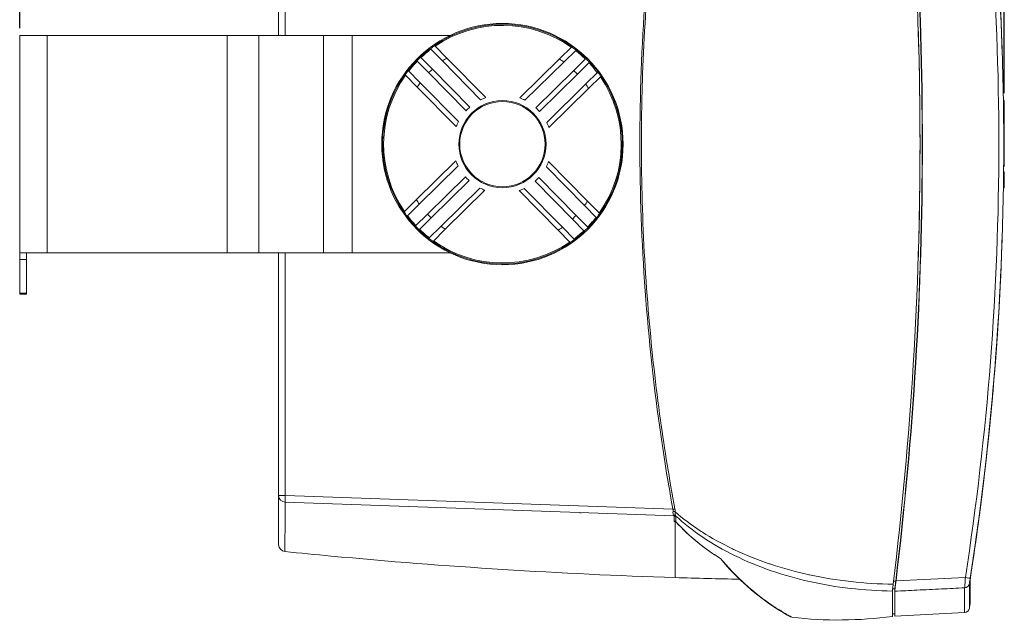
# Model space of a CAD drawing. Units: millimetres. Extents: x -43 to 744, y -33 to 636.
# Drawn here: x 458 to 744, y 326 to 500 of the extents above; entities that cross this region are included whole.
import ezdxf

# ---------------------------------------------------------------- set-up
doc = ezdxf.new("R2010")
doc.units = ezdxf.units.MM
for name, color, linetype, lineweight in [('Dimensions', 7, 'Continuous', 15), ('Dimensions @ 4.3478', 7, 'Continuous', 15), ('Visible (ISO)', 7, 'Continuous', 15), ('Visible Narrow (ISO)', 7, 'Continuous', 9)]:
    doc.layers.add(name, color=color, linetype=linetype, lineweight=lineweight)
doc.styles.add('titelhoek', font='arial.ttf')
doc.dimstyles.get("Standard").update_dxf_attribs({"dimtxt": 2.5, "dimasz": 2.5, "dimexe": 0.5, "dimexo": 0.5, "dimgap": 0.5, "dimtad": 1, "dimtxsty": 'titelhoek', "dimcen": 0, "dimadec": 0, "dimazin": 2, "dimtfac": 1, "dimtofl": 0, "dimtmove": 0, "dimatfit": 3, "dimfxl": 0, "dimtolj": 1, "dimtzin": 0, "dimarcsym": 0})

# ---------------------------------------------------------------- blocks, each defined once
blk = doc.blocks.new('*D24')
at = {"layer": 'Defpoints', "color": 0, "transparency": 16777216}
for p in [(743.55, 619.89), (458, 495.63), (743.55, 476.7)]:
    blk.add_point(p, dxfattribs=at)
at = {"layer": 'Dimensions', "color": 0, "linetype": 'ByBlock', "lineweight": -2, "transparency": 16777216}
for p, q in [((458, 497.81), (458, 622.06)), ((468.87, 619.89), (732.68, 619.89)), ((743.55, 478.88), (743.55, 622.06))]:
    blk.add_line(p, q, dxfattribs=at)
at = {"layer": 'Dimensions', "color": 0, "transparency": 16777216}
for points in [[(468.87, 621.7), (468.87, 618.08), (458, 619.89)], [(732.68, 621.7), (732.68, 618.08), (743.55, 619.89)]]:
    blk.add_solid(points, dxfattribs=at)
at = {"layer": 'Dimensions', "color": 0, "transparency": 16777216, "insert": (600.78, 628.59), "char_height": 10.87, "attachment_point": 5, "style": 'titelhoek'}
blk.add_mtext('\\A1;285,6', dxfattribs=at)

msp = doc.modelspace()

# ---------------------------------------------------------------- linework, layer by layer
at = {"layer": 'Visible (ISO)'}
for p, q in [((533.105, 495.633), (533.105, 566.053)), ((458, 432.633), (458, 495.633)), ((466, 495.633), (458, 495.633)), ((466, 495.633), (518.123, 495.633)), ((518.123, 495.633), (527.33, 495.633)), ((527.33, 495.633), (546.104, 495.633)), ((554.389, 495.633), (546.104, 495.633)), ((554.389, 495.633), (582.744, 495.633)), ((580.601, 488.251), (577.124, 491.788)), ((578.355, 492.675), (581.859, 489.11)), ((614.566, 488.831), (618.13, 492.335)), ((619.346, 491.427), (615.809, 487.95)), ((573.18, 488.311), (573.1, 488.392)), ((576.624, 484.808), (573.18, 488.311)), ((574.17, 489.443), (574.25, 489.362)), ((574.25, 489.362), (577.693, 485.859)), ((581.859, 489.11), (593.164, 477.611)), ((603.066, 477.526), (614.566, 488.831)), ((618.675, 485.509), (622.178, 488.953)), ((622.178, 488.953), (622.259, 489.032)), ((570.706, 485.478), (574.183, 481.941)), ((577.693, 485.859), (588.51, 474.856)), ((591.679, 476.981), (580.601, 488.251)), ((615.809, 487.95), (604.54, 476.872)), ((607.672, 474.692), (618.675, 485.509)), ((623.23, 487.883), (619.727, 484.439)), ((623.311, 487.963), (623.23, 487.883)), ((573.302, 480.698), (569.797, 484.263)), ((587.441, 473.804), (576.624, 484.808)), ((619.727, 484.439), (608.724, 473.622)), ((622.118, 481.532), (625.655, 485.009)), ((626.543, 483.778), (622.978, 480.273)), ((584.607, 469.198), (573.302, 480.698)), ((574.183, 481.941), (585.261, 470.672)), ((610.849, 470.453), (622.118, 481.532)), ((622.978, 480.273), (611.478, 468.969)), ((743.453, 476.803), (743.292, 476.803)), ((743.553, 457.711), (743.553, 476.703)), ((573.022, 447.992), (584.522, 459.296)), ((585.151, 457.812), (573.882, 446.733)), ((621.817, 446.324), (610.739, 457.593)), ((611.394, 459.067), (622.698, 447.567)), ((743.364, 457.611), (743.453, 457.611)), ((576.273, 443.826), (587.277, 454.643)), ((608.56, 454.461), (619.377, 443.457)), ((743.453, 456.047), (743.35, 456.047)), ((743.351, 456.123), (743.453, 456.123)), ((743.553, 455.947), (743.553, 456.026)), ((743.553, 451.639), (743.553, 455.947)), ((588.328, 453.573), (577.325, 442.756)), ((580.191, 440.315), (591.461, 451.394)), ((604.321, 451.284), (615.399, 440.014)), ((618.307, 442.406), (607.49, 453.409)), ((743.292, 451.462), (743.453, 451.462)), ((743.294, 451.539), (743.453, 451.539)), ((743.553, 451.607), (743.553, 451.639)), ((743.553, 451.562), (743.553, 451.607)), ((592.934, 450.739), (581.435, 439.434)), ((614.141, 439.155), (602.836, 450.654)), ((569.457, 444.487), (573.022, 447.992)), ((573.882, 446.733), (570.345, 443.256)), ((625.295, 442.787), (621.817, 446.324)), ((622.698, 447.567), (626.203, 444.002)), ((572.77, 440.382), (576.273, 443.826)), ((577.325, 442.756), (573.822, 439.312)), ((619.377, 443.457), (622.82, 439.954)), ((572.689, 440.302), (572.77, 440.382)), ((576.654, 436.838), (580.191, 440.315)), ((615.399, 440.014), (618.876, 436.477)), ((621.751, 438.903), (618.307, 442.406)), ((622.82, 439.954), (622.9, 439.873)), ((573.822, 439.312), (573.741, 439.233)), ((581.435, 439.434), (577.87, 435.93)), ((617.645, 435.59), (614.141, 439.155)), ((621.83, 438.822), (621.751, 438.903)), ((458, 432.633), (458, 430.65)), ((458, 432.633), (466, 432.633)), ((460, 430.65), (460, 432.633)), ((518.123, 432.633), (466, 432.633)), ((527.33, 432.633), (518.123, 432.633)), ((546.104, 432.633), (527.33, 432.633)), ((533.105, 362.212), (533.105, 432.633)), ((546.104, 432.633), (554.389, 432.633)), ((582.744, 432.633), (554.389, 432.633)), ((458, 430.65), (458, 420.88)), ((460, 430.65), (460, 420.88)), ((533.105, 423.933), (533.105, 423.937)), ((458, 420.633), (458, 420.88)), ((458, 420.633), (460, 420.633)), ((460, 420.88), (460, 420.633)), ((646.012, 366.389), (646.012, 366.389)), ((533.105, 362.212), (533.105, 347.938)), ((558.853, 361.366), (558.853, 361.366)), ((593.589, 360.133), (593.589, 360.133)), ((647.097, 360.133), (647.097, 360.133)), ((620.811, 357.213), (620.481, 357.213)), ((661.179, 343.967), (661.179, 343.967)), ((671.305, 342.109), (671.305, 342.109)), ((733.655, 337.834), (733.655, 337.834)), ((707.318, 334.582), (707.318, 334.581)), ((711.105, 327.132), (711.105, 334.479)), ((711.804, 334.442), (711.804, 334.439)), ((711.804, 334.439), (711.804, 327.169)), ((711.804, 327.832), (711.187, 327.832)), ((732.017, 328.228), (711.804, 327.169))]:
    msp.add_line(p, q, dxfattribs=at)
msp.add_circle((598, 464.133), 35, dxfattribs=at)
for centre, radius, start, end in [((-77.742, 464.133), 821.131, 1.826227, 8.562011), ((598, 464.133), 14.32, 109.7384, 116.19447), ((598, 464.133), 14.32, 62.82625, 69.28232), ((598, 464.133), 14.32, 131.50806, 137.51266), ((598, 464.133), 14.32, 41.50806, 47.51266), ((743.453, 476.703), 0.1, 0, 90), ((598, 464.133), 14.32, 152.82625, 159.28232), ((598, 464.133), 14.32, 19.7384, 26.19447), ((598, 464.133), 14.32, 199.7384, 206.19447), ((598, 464.133), 14.32, 332.82625, 339.28232), ((743.453, 457.711), 0.1, 270, 0), ((598, 464.133), 14.32, 221.50806, 227.51266), ((598, 464.133), 14.32, 311.50806, 317.51266), ((743.453, 456.023), 0.1, 0, 90), ((743.453, 455.947), 0.1, 0, 90), ((598, 464.133), 14.32, 242.82625, 249.28232), ((598, 464.133), 14.32, 289.7384, 296.19447), ((743.453, 451.639), 0.1, 270, 0), ((743.453, 451.562), 0.1, 270, 0), ((-77.742, 464.133), 821.131, 351.437988, 358.173224), ((535.105, 347.938), 2, 180.00001, 264.18411), ((731.939, 329.726), 1.5, 273, 351.53135)]:
    msp.add_arc(centre, radius, start, end, dxfattribs=at)
for points, knots in [([(711.331, 336.474), (716.509, 378.829), (719.105, 421.455), (719.105, 506.81), (716.509, 549.436), (711.331, 591.792)], [0.0000198, 0.0000198, 0.0000198, 0.0000198, 12.8013714, 12.8013714, 25.6027231, 25.6027231, 25.6027231, 25.6027231]), ([(712.055, 590.952), (717.159, 548.888), (719.722, 506.53), (719.722, 464.133), (719.722, 421.735), (717.159, 379.377), (712.055, 337.314)], [0.000003, 0.000003, 0.000003, 0.000003, 12.7041973, 12.7041973, 12.7041973, 25.4083916, 25.4083916, 25.4083916, 25.4083916]), ([(712.151, 590.843), (717.251, 548.776), (719.808, 506.428), (719.802, 421.731), (717.245, 379.437), (712.151, 337.422)], [0.0039665, 0.0039665, 0.0039665, 0.0039665, 12.7164833, 12.7164833, 25.4130621, 25.4130621, 25.4130621, 25.4130621]), ([(718.559, 430.243), (718.892, 440.59), (719.073, 450.943), (719.134, 473.545), (718.953, 485.788), (718.559, 498.023)], [-16.0930097, -16.0930097, -16.0930097, -16.0930097, -12.9881144, -12.9881144, -9.3162057, -9.3162057, -9.3162057, -9.3162057]), ([(719.011, 450.062), (719.073, 454.751), (719.105, 459.442), (719.105, 468.824), (719.073, 473.514), (719.011, 478.204)], [-14.2096199, -14.2096199, -14.2096199, -14.2096199, -12.802526, -12.802526, -11.3954025, -11.3954025, -11.3954025, -11.3954025]), ([(719.065, 473.326), (719.091, 470.262), (719.105, 467.197), (719.105, 461.068), (719.091, 458.003), (719.065, 454.939)], [11.6969117, 11.6969117, 11.6969117, 11.6969117, 12.6162226, 12.6162226, 13.5355204, 13.5355204, 13.5355204, 13.5355204]), ([(533.105, 423.804), (533.105, 423.806), (533.105, 423.807), (533.105, 423.808), (533.105, 423.809), (533.105, 423.81), (533.105, 423.811), (533.105, 423.814), (533.105, 423.817), (533.105, 423.84), (533.105, 423.875), (533.105, 423.93), (533.105, 423.931), (533.105, 423.933)], [0, 0, 0, 0, 0.00215647, 0.00215647, 0.00562272, 0.00562272, 0.01601493, 0.01601493, 0.04719306, 0.04719306, 0.1408745, 0.1408745, 0.14345793, 0.14345793, 0.14345793, 0.14345793]), ([(741.428, 407.404), (741.037, 401.76), (740.588, 396.12), (738.808, 376.355), (737.169, 362.257), (735.166, 348.211)], [4.781541339, 4.781541339, 4.781541339, 4.781541339, 4.802214214, 4.802214214, 4.854059534, 4.854059534, 4.854059534, 4.854059534]), ([(648.363, 354.49), (648.335, 354.521), (648.306, 354.545), (648.269, 354.573), (648.258, 354.58), (648.251, 354.584), (648.25, 354.584), (648.25, 354.584)], [0, 0, 0, 0, 0.016925287, 0.016925287, 0.030723183, 0.030723183, 0.036223347, 0.036223347, 0.036223347, 0.036223347]), ([(648.105, 338.394), (614.772, 339.451), (581.457, 341.536), (543.801, 345.06), (539.35, 345.495), (534.902, 345.948)], [0, 0, 0, 0, 10.0047474, 10.0047474, 11.3461513, 11.3461513, 11.3461513, 11.3461513]), ([(681.623, 326.984), (681.623, 326.984), (681.622, 326.984), (681.617, 326.987), (681.606, 326.993), (681.537, 327.03), (681.43, 327.088), (680.801, 327.434), (679.859, 327.95), (676.287, 330.155), (672.984, 332.292), (666.451, 338.162), (663.924, 340.678), (661.199, 343.942)], [0.2460378, 0.2460378, 0.2460378, 0.2460378, 0.322143, 0.322143, 0.7515015, 0.7515015, 2.0396871, 2.0396871, 5.9073637, 5.9073637, 11.8948066, 11.8948066, 15.0381729, 15.0381729, 15.0381729, 15.0381729]), ([(661.26, 343.905), (661.276, 343.895), (661.292, 343.887), (661.309, 343.879), (661.321, 343.874), (661.333, 343.869), (661.345, 343.864)], [0.87824372, 0.87824372, 0.87824372, 0.87824372, 0.95098353, 0.95098353, 0.95098353, 1, 1, 1, 1]), ([(734.208, 341.681), (734.143, 341.248), (734.078, 340.81), (733.957, 339.998), (733.901, 339.613), (733.803, 338.937), (733.761, 338.638), (733.696, 338.168), (733.673, 337.987), (733.658, 337.854), (733.656, 337.83), (733.654, 337.813), (733.654, 337.81), (733.654, 337.81)], [0.00000961, 0.00000961, 0.00000961, 0.00000961, 0.1312347, 0.1312347, 0.26018803, 0.26018803, 0.38844702, 0.38844702, 0.51411731, 0.51411731, 0.55309309, 0.55309309, 0.56850011, 0.56850011, 0.56850011, 0.56850011]), ([(734.208, 341.681), (734.143, 341.248), (734.077, 340.81), (733.957, 339.998), (733.9, 339.612), (733.803, 338.937), (733.761, 338.637), (733.696, 338.168), (733.673, 337.986), (733.659, 337.857), (733.656, 337.835), (733.655, 337.822)], [0.00000954, 0.00000954, 0.00000954, 0.00000954, 0.1313026, 0.1313026, 0.26023822, 0.26023822, 0.3885096, 0.3885096, 0.51417284, 0.51417284, 0.54918891, 0.54918891, 0.54918891, 0.54918891]), ([(681.249, 327.188), (681.173, 327.229), (681.085, 327.278), (680.133, 327.807), (678.427, 328.751), (673.556, 332.079), (670.482, 334.357), (666.802, 337.909)], [2.034177, 2.034177, 2.034177, 2.034177, 2.636755, 2.636755, 7.8441385, 7.8441385, 12.67691, 12.67691, 12.67691, 12.67691]), ([(712.055, 337.314), (711.989, 336.767), (711.922, 336.205), (711.877, 335.809), (711.832, 335.412), (711.804, 335.143), (711.804, 335.099)], [0.00000297, 0.00000297, 0.00000297, 0.00000297, 0.22364897, 0.22364897, 0.22364897, 0.44729497, 0.44729497, 0.44729497, 0.44729497]), ([(712.137, 337.304), (712.087, 336.909), (712.039, 336.52), (711.952, 335.807), (711.914, 335.489), (711.858, 335.002), (711.838, 334.821), (711.811, 334.555), (711.804, 334.472), (711.804, 334.442)], [0, 0, 0, 0, 0.11953547, 0.11953547, 0.23685102, 0.23685102, 0.33455641, 0.33455641, 0.43223228, 0.43223228, 0.43223228, 0.43223228]), ([(712.151, 337.422), (712.151, 337.42), (712.151, 337.419), (712.15, 337.414), (712.15, 337.411), (712.149, 337.405), (712.149, 337.402), (712.148, 337.393), (712.147, 337.388), (712.143, 337.357), (712.14, 337.33), (712.137, 337.304)], [0.12594885, 0.12594885, 0.12594885, 0.12594885, 0.126497566, 0.126497566, 0.127307406, 0.127307406, 0.128333966, 0.128333966, 0.12990735, 0.12990735, 0.137900366, 0.137900366, 0.137900366, 0.137900366]), ([(733.655, 337.822), (733.643, 335.159), (733.636, 333.269), (733.63, 331.754), (733.629, 331.454), (733.627, 331.153), (733.627, 331.078), (733.627, 331.003), (733.627, 330.984), (733.627, 330.966), (733.627, 330.961), (733.627, 330.956), (733.627, 330.955), (733.627, 330.954), (733.627, 330.954), (733.627, 330.953), (733.627, 330.953), (733.627, 330.953), (733.627, 330.953), (733.627, 330.953)], [0.0327806, 0.0327806, 0.0327806, 0.0327806, 10.0027407, 10.0027407, 13.5847358, 13.5847358, 15.3760661, 15.3760661, 16.2717263, 16.2717263, 16.7195326, 16.7195326, 16.9434211, 16.9434211, 17.0552844, 17.0552844, 17.1112434, 17.1112434, 17.1228089, 17.1228089, 17.1228089, 17.1228089]), ([(711.105, 334.479), (711.105, 334.499), (711.11, 334.561), (711.132, 334.772), (711.149, 334.926), (711.192, 335.304), (711.217, 335.525), (711.273, 335.992), (711.302, 336.232), (711.331, 336.474)], [0.00000186, 0.00000186, 0.00000186, 0.00000186, 0.07173604, 0.07173604, 0.14916646, 0.14916646, 0.22678662, 0.22678662, 0.29984436, 0.29984436, 0.29984436, 0.29984436]), ([(733.627, 330.953), (733.627, 330.953), (733.627, 330.953), (733.627, 330.953), (733.627, 330.953), (733.627, 330.953), (733.627, 330.953), (733.627, 330.953), (733.627, 330.953), (733.627, 330.952), (733.627, 330.952), (733.627, 330.952), (733.627, 330.952), (733.627, 330.95), (733.627, 330.95), (733.627, 330.948), (733.627, 330.948), (733.626, 330.946), (733.626, 330.945), (733.626, 330.942), (733.626, 330.939), (733.625, 330.893), (733.622, 330.849), (733.615, 330.805)], [17.07906153, 17.07906153, 17.07906153, 17.07906153, 17.11128844, 17.11128844, 17.13926943, 17.13926943, 17.15326184, 17.15326184, 17.16026908, 17.16026908, 17.16381847, 17.16381847, 17.16578386, 17.16578386, 17.16629241, 17.16629241, 17.16669196, 17.16669196, 17.16701253, 17.16701253, 17.16780997, 17.16780997, 17.18099061, 17.18099061, 17.18099061, 17.18099061])]:
    msp.add_open_spline(points, degree=3, knots=knots, dxfattribs=at)
for points in [[(533.105, 498.603), (533.105, 499.143), (533.105, 499.687), (533.105, 500.205)], [(533.105, 428.189), (533.105, 428.656), (533.105, 429.142), (533.105, 429.626)], [(533.105, 428.743), (533.105, 428.989), (533.105, 429.238), (533.105, 429.487)], [(533.105, 427.236), (533.105, 427.473), (533.105, 427.72), (533.105, 427.973)], [(661.26, 343.905), (656.523, 346.82), (652.112, 350.383), (648.362, 354.491)], [(661.186, 343.962), (661.186, 343.962), (661.186, 343.962), (661.187, 343.962)], [(666.801, 337.909), (660.568, 338.035), (654.336, 338.196), (648.105, 338.394)], [(733.615, 330.805), (733.551, 330.372), (733.487, 329.939), (733.422, 329.505)], [(733.615, 330.805), (733.615, 330.805), (733.615, 330.805), (733.615, 330.805)], [(711.105, 327.132), (701.478, 325.864), (691.616, 325.703), (681.976, 326.868)], [(681.976, 326.868), (681.976, 326.868), (681.976, 326.868), (681.976, 326.868)], [(711.187, 327.832), (711.159, 327.599), (711.132, 327.365), (711.105, 327.132)]]:
    msp.add_open_spline(points, degree=3, dxfattribs=at)
for points, weights in [([(577.062, 491.851), (577.053, 491.86), (577.044, 491.869)], [1.00000464351, 1.00000509488, 1.00000540214]), ([(577.124, 491.788), (577.093, 491.819), (577.062, 491.851)], [1, 1.00000322501, 1.00000483133]), ([(578.274, 492.758), (578.283, 492.748), (578.293, 492.739)], [1.00000548368, 1.00000517106, 1.0000047125]), ([(578.293, 492.739), (578.324, 492.707), (578.355, 492.675)], [1.00000489194, 1.00000326553, 1]), ([(618.13, 492.335), (618.162, 492.366), (618.194, 492.398)], [1, 1.00000326557, 1.000004892]), ([(618.194, 492.398), (618.203, 492.407), (618.213, 492.416)], [1.00000471211, 1.00000517063, 1.00000548323]), ([(619.409, 491.489), (619.377, 491.458), (619.346, 491.427)], [1.00000483124, 1.00000322496, 1]), ([(619.428, 491.507), (619.418, 491.498), (619.409, 491.489)], [1.00000539784, 1.00000509082, 1.00000463982]), ([(570.625, 485.56), (570.635, 485.551), (570.644, 485.541)], [1.00000540235, 1.00000509507, 1.00000464369]), ([(570.644, 485.541), (570.675, 485.51), (570.706, 485.478)], [1.00000483127, 1.00000322497, 1]), ([(569.735, 484.326), (569.726, 484.336), (569.716, 484.345)], [1.0000047128, 1.00000517139, 1.00000548404]), ([(569.797, 484.263), (569.766, 484.294), (569.735, 484.326)], [1, 1.00000326564, 1.00000489211]), ([(625.655, 485.009), (625.687, 485.04), (625.718, 485.071)], [1, 1.00000322468, 1.00000483083]), ([(625.718, 485.071), (625.728, 485.08), (625.737, 485.089)], [1.00000464013, 1.00000509116, 1.0000053982]), ([(626.606, 483.84), (626.575, 483.809), (626.543, 483.778)], [1.00000489196, 1.00000326554, 1]), ([(626.625, 483.859), (626.616, 483.849), (626.606, 483.84)], [1.00000548361, 1.00000517099, 1.00000471244]), ([(569.375, 444.406), (569.385, 444.416), (569.394, 444.425)], [1.00000548336, 1.00000517076, 1.00000471222]), ([(569.394, 444.425), (569.426, 444.456), (569.457, 444.487)], [1.00000489205, 1.0000032656, 1]), ([(570.282, 443.194), (570.273, 443.185), (570.263, 443.176)], [1.00000464421, 1.00000509564, 1.00000540294]), ([(570.345, 443.256), (570.314, 443.225), (570.282, 443.194)], [1, 1.00000322464, 1.00000483077]), ([(625.356, 442.724), (625.325, 442.755), (625.295, 442.787)], [1.00000483121, 1.00000322493, 1]), ([(625.375, 442.705), (625.366, 442.714), (625.356, 442.724)], [1.00000540354, 1.0000050962, 1.00000464472]), ([(626.203, 444.002), (626.234, 443.971), (626.265, 443.939)], [1, 1.00000326554, 1.00000489196]), ([(626.265, 443.939), (626.275, 443.929), (626.284, 443.92)], [1.00000471246, 1.00000517101, 1.00000548363]), ([(576.573, 436.758), (576.582, 436.767), (576.591, 436.776)], [1.00000539759, 1.00000509059, 1.0000046396]), ([(576.591, 436.776), (576.623, 436.807), (576.654, 436.838)], [1.00000483105, 1.00000322483, 1]), ([(577.807, 435.867), (577.797, 435.858), (577.788, 435.849)], [1.00000471256, 1.00000517112, 1.00000548375]), ([(577.87, 435.93), (577.838, 435.899), (577.807, 435.867)], [1, 1.00000326565, 1.00000489213]), ([(617.708, 435.526), (617.677, 435.558), (617.645, 435.59)], [1.0000048918, 1.00000326543, 1]), ([(617.726, 435.508), (617.717, 435.517), (617.708, 435.526)], [1.00000548352, 1.0000051709, 1.00000471235]), ([(618.876, 436.477), (618.907, 436.446), (618.938, 436.414)], [1, 1.00000322464, 1.00000483078]), ([(618.938, 436.414), (618.947, 436.405), (618.957, 436.396)], [1.00000464431, 1.00000509575, 1.00000540306])]:
    msp.add_rational_spline(points, weights, degree=2, dxfattribs=at)
at = {"layer": 'Visible Narrow (ISO)'}
for p, q in [((535.035, 495.633), (535.035, 566.001)), ((466, 432.633), (466, 495.633)), ((518.123, 495.633), (518.123, 432.633)), ((527.33, 432.633), (527.33, 495.633)), ((546.104, 495.633), (546.104, 432.633)), ((554.389, 432.633), (554.389, 495.633)), ((743.294, 476.703), (743.453, 476.703)), ((743.453, 476.703), (743.453, 476.803)), ((743.553, 476.703), (743.453, 476.703)), ((743.453, 476.703), (743.453, 457.711)), ((743.453, 457.711), (743.365, 457.711)), ((743.453, 457.711), (743.553, 457.711)), ((743.453, 457.611), (743.453, 457.711)), ((743.35, 455.982), (743.453, 455.982)), ((743.453, 456.126), (743.453, 456.047)), ((743.453, 455.982), (743.453, 456.047)), ((743.453, 455.982), (743.453, 451.674)), ((743.293, 451.508), (743.453, 451.508)), ((743.453, 451.674), (743.296, 451.674)), ((743.453, 451.539), (743.453, 451.674)), ((743.453, 451.539), (743.453, 451.508)), ((743.453, 451.508), (743.453, 451.462)), ((535.035, 362.264), (535.035, 432.633)), ((458, 430.65), (460, 430.65)), ((460, 420.88), (458, 420.88)), ((533.105, 362.212), (535.035, 362.212)), ((535.02, 360.248), (647.77, 356.263)), ((647.443, 358.22), (535.087, 362.21)), ((648.105, 354.575), (648.105, 354.533)), ((648.352, 354.503), (648.352, 354.503)), ((650.629, 354.212), (650.629, 354.212)), ((711.45, 337.387), (712.055, 337.314)), ((712.055, 337.314), (712.137, 337.304)), ((732.252, 338.393), (712.151, 337.422)), ((733.654, 337.834), (733.654, 337.834)), ((711.191, 335.099), (711.804, 335.099)), ((711.804, 335.099), (711.804, 334.442))]:
    msp.add_line(p, q, dxfattribs=at)
for radius in [12.645, 12.371]:
    msp.add_circle((598, 464.133), radius, dxfattribs=at)
for radius, start, end in [(34.764, 54.44903, 124.57169), (34.461, 54.53735, 124.48337), (34.764, 127.07281, 133.27415), (34.461, 127.00701, 133.26328), (34.65, 124.53876, 127.04828), (34.65, 51.97244, 54.48196), (34.461, 45.75744, 52.01371), (34.764, 45.74657, 51.94791), (34.764, 135.74657, 141.94791), (34.65, 133.2701, 135.75062), (29.739, 122.8708, 125.80718), (29.739, 53.21354, 56.14992), (34.65, 43.2701, 45.75062), (34.65, 141.97244, 144.48196), (34.461, 135.75744, 142.01371), (29.739, 133.06525, 135.95547), (29.739, 43.06525, 45.95547), (34.461, 37.00701, 43.26328), (34.764, 37.07281, 43.27415), (34.764, 144.44903, 214.57169), (34.461, 144.53735, 214.48337), (34.65, 34.53876, 37.04828), (34.461, 324.53735, 34.48337), (34.764, 324.44903, 34.57169), (29.739, 143.21354, 146.14992), (29.739, 32.8708, 35.80718), (29.739, 212.8708, 215.80718), (29.739, 323.21354, 326.14992), (34.65, 214.53876, 217.04828), (34.764, 217.07281, 223.27415), (34.461, 217.00701, 223.26328), (29.739, 223.06525, 225.95547), (29.739, 313.06525, 315.95547), (34.461, 315.75744, 322.01371), (34.764, 315.74657, 321.94791), (34.65, 321.97244, 324.48196), (34.65, 223.2701, 225.75062), (29.739, 233.21354, 236.14992), (29.739, 302.8708, 305.80718), (34.65, 313.2701, 315.75062), (34.764, 225.74657, 231.94791), (34.461, 225.75744, 232.01371), (34.461, 307.00701, 313.26328), (34.764, 307.07281, 313.27415), (34.65, 231.97244, 234.48196), (34.764, 234.44903, 304.57169), (34.461, 234.53735, 304.48337), (34.65, 304.53876, 307.04828)]:
    msp.add_arc((598, 464.133), radius, start, end, dxfattribs=at)
for centre, major_axis, ratio, start_param, end_param in [((-77.479, 464.133), (0.001, -820.994), 0.9998477, 1.602861, 1.7205036), ((743.453, 455.947), (0.1, 0), 0.3501119, 0, 1.5707963), ((743.453, 451.639), (0.1, 0), 0.3501119, 0, 1.5707963), ((743.453, 451.607), (0.1, 0), 0.992816, 4.712389, 6.2831853), ((-77.479, 464.133), (0.001, -820.994), 0.9998477, 1.4210861, 1.5387402), ((535.105, 362.212), (-2, 0), 0.9817079, 0.0000441, 1.5278915), ((647.452, 357.348), (0.796, -0.077), 0.313634, 0.7304827, 1.5569878), ((647.615, 355.806), (0.706, 0.376), 0.8221846, 0.2727203, 1.1083342), ((732.174, 338.403), (1.482, -0.23), 0.0018355, 0.0123631, 1.5180932), ((731.958, 336.909), (1.5, -0.004), 0.9966437, 4.7673829, 6.1295397)]:
    msp.add_ellipse(centre, major_axis=major_axis, ratio=ratio, start_param=start_param, end_param=end_param, dxfattribs=at)
for points, knots in [([(732.252, 589.872), (738.717, 548.292), (741.969, 506.212), (741.969, 422.053), (738.717, 379.973), (732.252, 338.393)], [0, 0, 0, 0, 12.623004, 12.623004, 25.2460079, 25.2460079, 25.2460079, 25.2460079]), ([(733.656, 338.172), (740.132, 379.825), (743.39, 421.979), (743.39, 506.286), (740.132, 548.44), (733.656, 590.093)], [-25.2460079, -25.2460079, -25.2460079, -25.2460079, -12.623004, -12.623004, 0, 0, 0, 0]), ([(647.443, 570.045), (644.891, 556.052), (642.851, 542.011), (641.318, 527.902), (639.785, 513.793), (638.759, 499.617), (638.246, 485.426), (637.734, 471.235), (637.734, 457.03), (638.246, 442.839), (638.759, 428.648), (639.785, 414.472), (641.318, 400.363), (642.851, 386.255), (644.891, 372.213), (647.443, 358.22)], [0, 0, 0, 0, 0.2, 0.2, 0.2, 0.4, 0.4, 0.4, 0.6, 0.6, 0.6, 0.8, 0.8, 0.8, 1, 1, 1, 1]), ([(648.017, 358.33), (646.438, 366.879), (645.047, 375.464), (643.848, 384.075), (642.47, 393.979), (641.346, 403.917), (640.48, 413.879), (639.509, 425.055), (638.862, 436.26), (638.539, 447.474), (638.38, 453.025), (638.3, 458.579), (638.3, 464.133), (638.3, 470.234), (638.397, 476.336), (638.589, 482.435), (638.94, 493.555), (639.611, 504.665), (640.6, 515.746), (641.478, 525.577), (642.607, 535.386), (643.984, 545.159), (645.151, 553.446), (646.497, 561.707), (648.017, 569.935)], [0, 0, 0, 0, 0.1225838, 0.1225838, 0.1225838, 0.2635507, 0.2635507, 0.2635507, 0.4217053, 0.4217053, 0.4217053, 0.5, 0.5, 0.5, 0.5860209, 0.5860209, 0.5860209, 0.7428624, 0.7428624, 0.7428624, 0.8820127, 0.8820127, 0.8820127, 1, 1, 1, 1]), ([(535.02, 360.241), (534.994, 357.077), (534.972, 354.433), (534.955, 352.315), (534.937, 350.195), (534.924, 348.603), (534.915, 347.541), (534.907, 346.48), (534.902, 345.948), (534.902, 345.948), (534.902, 345.948), (534.902, 345.948), (534.902, 345.948)], [0.0001285, 0.0001285, 0.0001285, 0.0001285, 0.16666667, 0.16666667, 0.16666667, 0.33333333, 0.33333333, 0.33333333, 0.5, 0.5, 0.5, 0.50000067, 0.50000067, 0.50000067, 0.50000067]), ([(648.062, 357.457), (648.057, 357.296), (648.058, 357.143), (648.066, 357.002), (648.074, 356.861), (648.089, 356.733), (648.113, 356.619), (648.137, 356.505), (648.17, 356.405), (648.212, 356.325)], [0.00001803, 0.00001803, 0.00001803, 0.00001803, 0.33333333, 0.33333333, 0.33333333, 0.66666667, 0.66666667, 0.66666667, 1, 1, 1, 1]), ([(648.062, 357.457), (650.273, 355.544), (652.711, 353.716), (655.353, 351.991), (655.563, 351.854), (655.775, 351.717), (655.988, 351.581), (658.711, 349.841), (661.643, 348.21), (664.76, 346.717), (664.947, 346.628), (665.134, 346.539), (665.323, 346.45), (668.5, 344.956), (671.868, 343.604), (675.335, 342.425), (675.5, 342.369), (675.664, 342.313), (675.829, 342.258), (679.394, 341.066), (683.058, 340.057), (686.839, 339.227), (686.92, 339.209), (687.001, 339.192), (687.082, 339.174), (690.949, 338.334), (694.938, 337.68), (698.997, 337.226), (699.01, 337.225), (699.024, 337.223), (699.038, 337.222), (703.083, 336.771), (707.196, 336.519), (711.331, 336.474)], [0, 0, 0, 0, 0.1543702, 0.1543702, 0.1543702, 0.1666667, 0.1666667, 0.1666667, 0.323912, 0.323912, 0.323912, 0.3333333, 0.3333333, 0.3333333, 0.4924599, 0.4924599, 0.4924599, 0.5, 0.5, 0.5, 0.6631801, 0.6631801, 0.6631801, 0.6666667, 0.6666667, 0.6666667, 0.8333333, 0.8333333, 0.8333333, 0.8338954, 0.8338954, 0.8338954, 1, 1, 1, 1]), ([(647.653, 356.493), (647.68, 356.456), (647.724, 356.39), (647.76, 356.312), (647.771, 356.278), (647.77, 356.263)], [0, 0, 0, 0, 0.33333333, 0.66666667, 0.99999974, 0.99999974, 0.99999974, 0.99999974]), ([(647.77, 356.263), (647.769, 356.015), (647.77, 355.767), (647.772, 355.522), (647.773, 355.277), (647.775, 355.035), (647.773, 354.796)], [0, 0, 0, 0, 0.5, 0.5, 0.5, 1, 1, 1, 1]), ([(647.773, 354.796), (647.775, 354.769), (647.795, 354.729), (647.903, 354.653), (648.029, 354.602), (648.105, 354.576)], [0.00000012, 0.00000012, 0.00000012, 0.00000012, 0.33333333, 0.66666667, 0.99999999, 0.99999999, 0.99999999, 0.99999999]), ([(648.105, 354.576), (648.12, 354.577), (648.135, 354.578), (648.15, 354.579), (648.172, 354.58), (648.193, 354.579), (648.214, 354.577), (648.235, 354.575), (648.255, 354.572), (648.275, 354.568)], [0, 0, 0, 0, 0.07345332, 0.07345332, 0.07345332, 0.17979205, 0.17979205, 0.17979205, 0.28288947, 0.28288947, 0.28288947, 0.28288947]), ([(648.35, 354.504), (648.288, 354.519), (648.231, 354.535), (648.177, 354.552), (648.168, 354.555), (648.159, 354.558), (648.151, 354.56), (648.135, 354.565), (648.12, 354.57), (648.105, 354.576)], [0.8621988, 0.8621988, 0.8621988, 0.8621988, 0.95644863, 0.95644863, 0.95644863, 0.97184917, 0.97184917, 0.97184917, 1, 1, 1, 1]), ([(648.105, 354.533), (648.105, 351.409), (648.105, 348.73), (648.105, 346.505), (648.105, 346.193), (648.105, 345.89), (648.105, 345.596), (648.105, 343.203), (648.105, 341.402), (648.105, 340.199), (648.105, 338.997), (648.105, 338.394), (648.105, 338.394)], [0, 0, 0, 0, 0.14617418, 0.14617418, 0.14617418, 0.16666667, 0.16666667, 0.16666667, 0.33333333, 0.33333333, 0.33333333, 0.5, 0.5, 0.5, 0.5]), ([(648.212, 356.325), (653.021, 351.895), (658.822, 347.992), (665.338, 344.782), (668.706, 343.123), (672.264, 341.649), (675.965, 340.372), (679.528, 339.143), (683.227, 338.096), (687.019, 337.244), (694.784, 335.499), (702.939, 334.57), (711.105, 334.479)], [0, 0, 0, 0, 0.3296601, 0.3296601, 0.3296601, 0.5, 0.5, 0.5, 0.6640563, 0.6640563, 0.6640563, 1, 1, 1, 1]), ([(648.328, 354.545), (648.331, 354.534), (648.338, 354.521), (648.349, 354.507), (648.353, 354.502), (648.357, 354.496), (648.362, 354.491)], [0.00289922, 0.00289922, 0.00289922, 0.00289922, 0.20459339, 0.20459339, 0.20459339, 0.27932874, 0.27932874, 0.27932874, 0.27932874]), ([(661.345, 343.864), (661.914, 343.186), (662.479, 342.537), (663.042, 341.911), (663.672, 341.21), (664.299, 340.537), (664.925, 339.887), (665.35, 339.446), (665.775, 339.015), (666.199, 338.594), (666.425, 338.37), (666.651, 338.148), (666.877, 337.93), (667.563, 337.267), (668.244, 336.636), (668.896, 336.054), (669.558, 335.464), (670.189, 334.924), (670.772, 334.443), (670.841, 334.387), (670.909, 334.331), (670.976, 334.276), (671.74, 333.65), (672.411, 333.122), (673.057, 332.628), (673.466, 332.314), (673.865, 332.015), (674.266, 331.72), (674.533, 331.523), (674.802, 331.329), (675.07, 331.138), (675.74, 330.664), (676.402, 330.216), (677.013, 329.818), (677.155, 329.725), (677.294, 329.635), (677.431, 329.548), (677.927, 329.23), (678.378, 328.948), (678.791, 328.696), (679.176, 328.46), (679.528, 328.25), (679.85, 328.061), (680.003, 327.972), (680.149, 327.888), (680.288, 327.808), (680.738, 327.55), (681.116, 327.34), (681.4, 327.184), (681.413, 327.177), (681.425, 327.17), (681.436, 327.164), (681.706, 327.015), (681.888, 326.918), (681.951, 326.883), (681.969, 326.873), (681.977, 326.868), (681.976, 326.868)], [0, 0, 0, 0, 0.02671208, 0.02671208, 0.02671208, 0.05661449, 0.05661449, 0.05661449, 0.07692308, 0.07692308, 0.07692308, 0.08772669, 0.08772669, 0.08772669, 0.12054238, 0.12054238, 0.12054238, 0.15384615, 0.15384615, 0.15384615, 0.15776965, 0.15776965, 0.15776965, 0.20242338, 0.20242338, 0.20242338, 0.23076923, 0.23076923, 0.23076923, 0.24965271, 0.24965271, 0.24965271, 0.29674828, 0.29674828, 0.29674828, 0.30769231, 0.30769231, 0.30769231, 0.34754417, 0.34754417, 0.34754417, 0.38461538, 0.38461538, 0.38461538, 0.40217793, 0.40217793, 0.40217793, 0.45911577, 0.45911577, 0.45911577, 0.46153846, 0.46153846, 0.46153846, 0.51709207, 0.51709207, 0.51709207, 0.5326087, 0.5326087, 0.5326087, 0.5326087]), ([(734.208, 341.681), (734.143, 341.248), (734.082, 340.844), (734.026, 340.465), (733.97, 340.086), (733.918, 339.732), (733.871, 339.412), (733.825, 339.091), (733.784, 338.803), (733.75, 338.56), (733.716, 338.317), (733.69, 338.119), (733.672, 337.975), (733.654, 337.831), (733.645, 337.742), (733.644, 337.702)], [0.00001392, 0.00001392, 0.00001392, 0.00001392, 0.2, 0.2, 0.2, 0.4, 0.4, 0.4, 0.6, 0.6, 0.6, 0.8, 0.8, 0.8, 1, 1, 1, 1]), ([(732.252, 338.393), (732.241, 338.193), (732.23, 337.993), (732.2, 337.481), (732.181, 337.177), (732.139, 336.534), (732.116, 336.214), (732.07, 335.654), (732.049, 335.46), (732.036, 335.416)], [0, 0, 0, 0, 0.03054835, 0.03054835, 0.07942571, 0.07942571, 0.14296628, 0.14296628, 0.22369085, 0.22369085, 0.22369085, 0.22369085]), ([(733.439, 336.676), (733.439, 336.698), (733.451, 336.795), (733.49, 337.076), (733.514, 337.237), (733.562, 337.56), (733.585, 337.713), (733.625, 337.971), (733.64, 338.071), (733.656, 338.172)], [-0.22369085, -0.22369085, -0.22369085, -0.22369085, -0.14296628, -0.14296628, -0.07942571, -0.07942571, -0.03054835, -0.03054835, -0.00000146, -0.00000146, -0.00000146, -0.00000146]), ([(733.644, 337.702), (733.638, 336.418), (733.633, 335.314), (733.629, 334.388), (733.625, 333.229), (733.621, 332.351), (733.619, 331.755), (733.616, 331.122), (733.615, 330.805), (733.615, 330.805)], [0, 0, 0, 0, 0.1396595, 0.1396595, 0.1396595, 0.3145382, 0.3145382, 0.3145382, 0.49999981, 0.49999981, 0.49999981, 0.49999981]), ([(711.804, 334.439), (713.941, 334.542), (718.449, 334.76), (725.197, 335.086), (729.799, 335.308), (732.036, 335.416)], [0.0328119, 0.0328119, 0.0328119, 0.0328119, 0.33333333, 0.66666667, 0.98124558, 0.98124558, 0.98124558, 0.98124558]), ([(732.036, 335.416), (732.023, 330.627), (732.017, 328.228), (732.017, 328.228), (732.017, 328.228), (732.017, 328.228)], [0.0000831, 0.0000831, 0.0000831, 0.0000831, 17.525008, 17.525008, 17.5250081, 17.5250081, 17.5250081, 17.5250081]), ([(733.422, 329.505), (733.422, 329.505), (733.422, 329.505), (733.422, 329.505), (733.427, 331.899), (733.439, 336.676), (733.439, 336.676), (733.439, 336.676), (733.439, 336.676)], [-17.525008, -17.525008, -17.525008, -17.525008, -17.525008, -17.525008, 0, 0, 0, 0.0000095, 0.0000095, 0.0000095, 0.0000095])]:
    msp.add_open_spline(points, degree=3, knots=knots, dxfattribs=at)
for points in [[(535.035, 362.212), (535.027, 361.983), (535.013, 361.523), (535.003, 360.914), (535.005, 360.453), (535.014, 360.293), (535.02, 360.248)], [(647.487, 357.596), (647.43, 357.143), (647.475, 356.737), (647.653, 356.493)], [(647.443, 358.22), (647.656, 358.259), (647.88, 358.305), (648.017, 358.33)], [(647.443, 358.22), (647.498, 358.012), (647.513, 357.797), (647.488, 357.597)], [(648.017, 358.33), (648.035, 358.234), (648.063, 358.033), (648.078, 357.744), (648.07, 357.551), (648.062, 357.457)], [(647.77, 356.263), (647.976, 356.254), (648.19, 356.157), (648.328, 356.008)], [(647.773, 354.796), (647.975, 354.789), (648.189, 354.69), (648.328, 354.546)], [(648.212, 356.325), (648.237, 356.276), (648.28, 356.188), (648.32, 356.08), (648.328, 356.029), (648.328, 356.008)], [(648.328, 356.008), (648.328, 355.51), (648.328, 355.023), (648.328, 354.546)], [(661.345, 343.864), (659.656, 344.901), (656.439, 347.085), (652.114, 350.648), (649.537, 353.217), (648.328, 354.546)], [(733.653, 337.817), (733.653, 337.777), (733.649, 337.739), (733.644, 337.702)]]:
    msp.add_open_spline(points, degree=3, dxfattribs=at)

# ---------------------------------------------------------------- dimensions: what is measured, and where the dimension line sits
at = {"layer": 'Dimensions @ 4.3478'}
dim = msp.add_linear_dim(base=(743.553, 619.889), p1=(458, 495.633), p2=(743.553, 476.703), dimstyle='Standard', override={"dimscale": 4.347826, "dimdec": 1, "dimtix": 0, "dimtofl": 0, "dimtmove": 0, "dimatfit": 3, "dimarcsym": 1}, dxfattribs=at)
dim.commit()
dim.dimension.update_dxf_attribs({"geometry": '*D24', "text_midpoint": (600.776, 628.595)})

doc.saveas('drawing.dxf')
